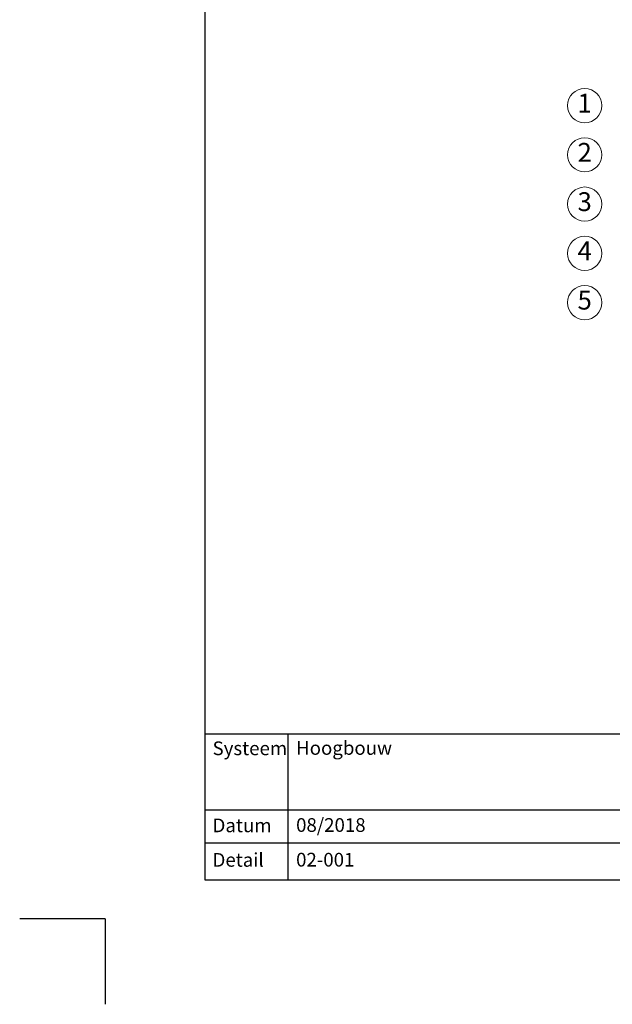
# Model space of a CAD drawing. Units: millimetres. Extents: x -100 to 1585, y -100 to 2200.
# Drawn here: x -100 to 593, y -100 to 1050 of the extents above; entities that cross this region are included whole.
import ezdxf

# ---------------------------------------------------------------- set-up
doc = ezdxf.new("R2010")
doc.units = ezdxf.units.MM
doc.layers.get('0').update_dxf_attribs({"lineweight": 25})
for name, color, linetype, lineweight in [('0 @ 1', 7, 'Continuous', 25), ('Legend NL', 7, 'Continuous', 20), ('Legend NL @ 1', 7, 'Continuous', 20)]:
    doc.layers.add(name, color=color, linetype=linetype, lineweight=lineweight)
doc.styles.add('Beschriftung', font='arial.ttf', dxfattribs={"height": 22})

# ---------------------------------------------------------------- blocks, each defined once
blk = doc.blocks.new('A$C6D56434F')
at = {"layer": 'Legend NL'}
blk.add_circle((20, 20), 20, dxfattribs=at)
at = {"layer": 'Legend NL @ 1', "insert": (20, 20), "char_height": 22, "width": 30.063, "attachment_point": 5, "style": 'Beschriftung'}
blk.add_mtext('1', dxfattribs=at)
blk = doc.blocks.new('A$C19322969')
at = {"layer": 'Legend NL'}
blk.add_circle((20, 20), 20, dxfattribs=at)
at = {"layer": 'Legend NL @ 1', "insert": (20, 20), "char_height": 22, "width": 30.063, "attachment_point": 5, "style": 'Beschriftung'}
blk.add_mtext('2', dxfattribs=at)
blk = doc.blocks.new('A$C43F11C5A')
at = {"layer": 'Legend NL'}
blk.add_circle((20, 20), 20, dxfattribs=at)
at = {"layer": 'Legend NL @ 1', "insert": (20, 20), "char_height": 22, "width": 30.063, "attachment_point": 5, "style": 'Beschriftung'}
blk.add_mtext('3', dxfattribs=at)
blk = doc.blocks.new('A$C1E40115B')
at = {"layer": 'Legend NL'}
blk.add_circle((20, 20), 20, dxfattribs=at)
at = {"layer": 'Legend NL @ 1', "insert": (20, 20), "char_height": 22, "width": 30.063, "attachment_point": 5, "style": 'Beschriftung'}
blk.add_mtext('4', dxfattribs=at)
blk = doc.blocks.new('A$C3B4B390D')
at = {"layer": 'Legend NL'}
blk.add_circle((20, 20), 20, dxfattribs=at)
at = {"layer": 'Legend NL @ 1', "insert": (20, 20), "char_height": 22, "width": 30.063, "attachment_point": 5, "style": 'Beschriftung'}
blk.add_mtext('5', dxfattribs=at)

msp = doc.modelspace()

# ---------------------------------------------------------------- linework, layer by layer
for p, q in [((117, 45), (117, 2055)), ((213.4, 215.5), (213.4, 45)), ((1440, 45), (117, 45)), ((0, 0), (-100, 0)), ((0, 0), (0, -100))]:
    msp.add_line(p, q)
at = {"ltscale": 0.1}
for p, q in [((1440, 215.5), (117, 215.5)), ((735, 126.8), (117, 126.8)), ((735, 88.4), (117, 88.4))]:
    msp.add_line(p, q, dxfattribs=at)

# ---------------------------------------------------------------- block references
at = {"layer": 'Legend NL'}
for name, p in [('A$C6D56434F', (540.6, 929.7)), ('A$C19322969', (540.6, 872.2)), ('A$C43F11C5A', (540.6, 814.6)), ('A$C1E40115B', (540.6, 757.1)), ('A$C3B4B390D', (540.6, 699.6))]:
    msp.add_blockref(name, p, dxfattribs=at)

# ---------------------------------------------------------------- texts
at = {"layer": '0 @ 1', "lineweight": 25, "char_height": 16, "attachment_point": 1, "style": 'Beschriftung'}
for s, insert, width in [('Systeem', (125.5, 207), 75.701), ('\\A1;Hoogbouw', (223.2, 207.4), 505.056), ('{\\fArial|b0|i0|c0|p34;Datum}', (125.5, 117), 87.873), ('08/2018', (223.2, 117.4), 207.779), ('{\\fArial|b0|i0|c0|p34;Detail}', (125.5, 76.7), 87.873), ('02-001', (223.2, 76.9), 500.772)]:
    msp.add_mtext(s, dxfattribs=dict(at, insert=insert, width=width))

doc.saveas('drawing.dxf')
